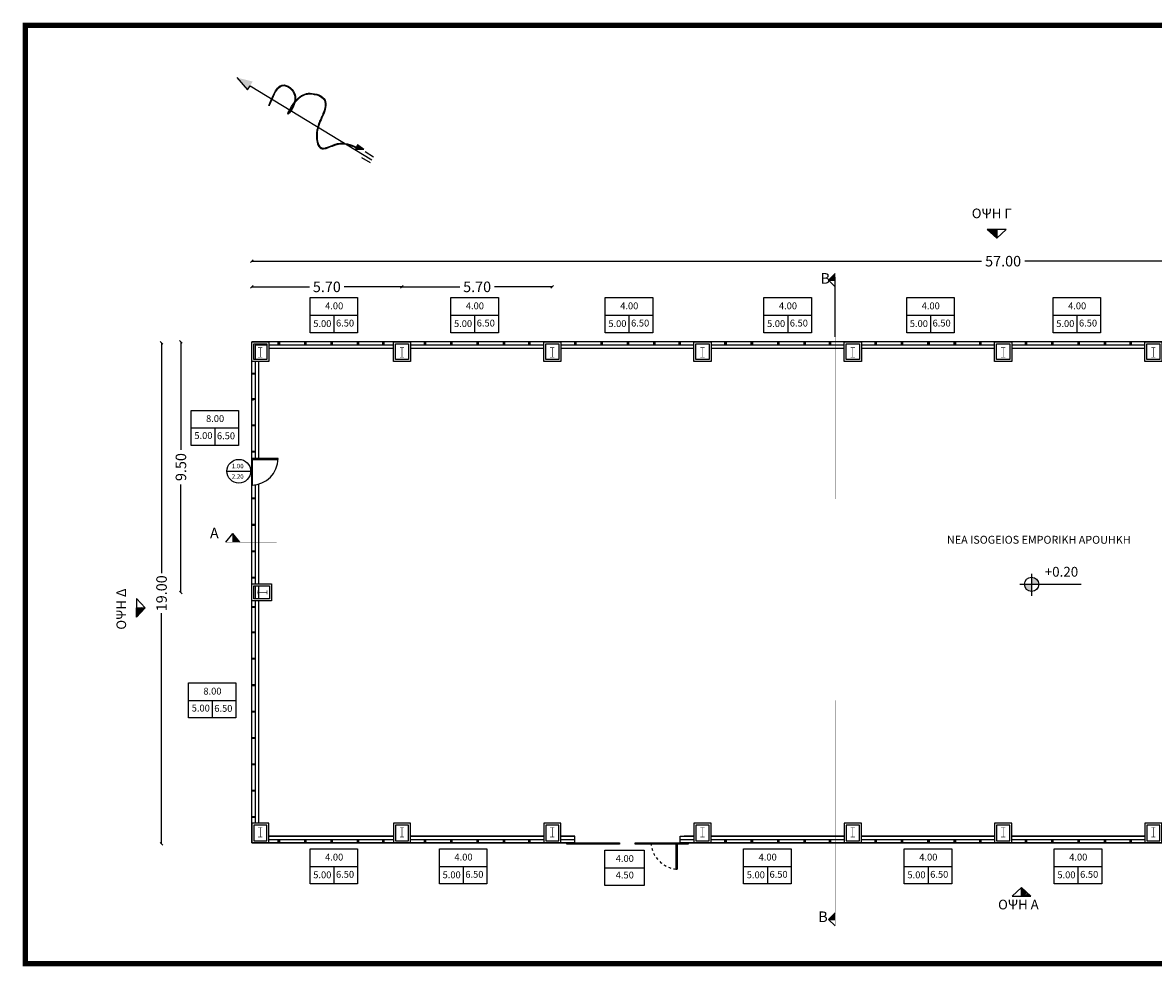
# Model space of a CAD drawing. Extents: x -1499 to -579, y -645 to 18.
# Drawn here: x -1242 to -1199, y -526 to -490 of the extents above; entities that cross this region are included whole.
import ezdxf

# ---------------------------------------------------------------- set-up
doc = ezdxf.new("R2010")
doc.units = 0
doc.header["$LTSCALE"] = 2
doc.header["$PDMODE"] = 34
doc.linetypes.add('ACAD_ISO03W100', pattern=[30, 12, -18])
doc.linetypes.add('ACAD_ISO07W100', pattern=[3.5, 0.5, -3])
doc.layers.get('0').update_dxf_attribs({"linetype": 'CONTINUOUS'})
doc.layers.get('DEFPOINTS').update_dxf_attribs({"linetype": 'CONTINUOUS'})
for name, color, linetype in [('DIMENSIONS', 4, 'CONTINUOUS'), ('IPE', 6, 'CONTINUOUS'), ('KEIMENO', 6, 'CONTINUOUS'), ('KOYFWMATA', 3, 'CONTINUOUS'), ('KTISMATA', 5, 'CONTINUOUS'), ('LAMARINA', 2, 'CONTINUOUS'), ('PANEL', 7, 'CONTINUOUS'), ('STYLOI', 1, 'CONTINUOUS'), ('TOIXEIO', 3, 'CONTINUOUS')]:
    doc.layers.add(name, color=color, linetype=linetype)
doc.styles.add('ASHADE', font='simplex.shx', dxfattribs={"height": 0.2})
doc.styles.add('GR-S', font='GR-S.shx', dxfattribs={"height": 0.2})
doc.dimstyles.get("Standard").update_dxf_attribs({"dimtxt": 0.18, "dimasz": 0.18, "dimexe": 0.18, "dimexo": 0.0625, "dimgap": 0.09, "dimtad": 0, "dimtih": 1, "dimtoh": 1, "dimdec": 4, "dimzin": 0, "dimdsep": 46, "dimtxsty": 'Standard', "dimcen": 0.09, "dimadec": 0, "dimazin": 0, "dimtfac": 1, "dimtdec": 4, "dimtofl": 0, "dimtmove": 0, "dimatfit": 3, "dimfxl": 1, "dimtolj": 1, "dimtzin": 0, "dimarcsym": 0})

# ---------------------------------------------------------------- blocks, each defined once
blk = doc.blocks.new('_OBLIQUE')
at = {"color": 0, "linetype": 'ByBlock', "ltscale": 0.08}
blk.add_line((-0.5, -0.5), (0.5, 0.5), dxfattribs=at)
blk = doc.blocks.new('*D9')
at = {"layer": 'DEFPOINTS', "color": 0, "linetype": 'Continuous'}
for p in [(-1175.889, -499.494), (-1232.889, -502.668), (-1175.889, -502.668)]:
    blk.add_point(p, dxfattribs=at)
at = {"layer": 'DIMENSIONS', "color": 0, "linetype": 'Continuous', "lineweight": -2}
for p, q in [((-1232.889, -499.494), (-1205.212, -499.494)), ((-1175.889, -499.494), (-1203.565, -499.494))]:
    blk.add_line(p, q, dxfattribs=at)
at = {"layer": 'DIMENSIONS', "color": 0, "linetype": 'Continuous', "lineweight": -2, "xscale": 0.1, "yscale": 0.1, "zscale": 0.1, "rotation": 180}
blk.add_blockref('_OBLIQUE', (-1232.889, -499.494), dxfattribs=at)
at = {"layer": 'DIMENSIONS', "color": 0, "linetype": 'Continuous', "lineweight": -2, "xscale": 0.1, "yscale": 0.1, "zscale": 0.1}
blk.add_blockref('_OBLIQUE', (-1175.889, -499.494), dxfattribs=at)
at = {"layer": 'DIMENSIONS', "color": 0, "linetype": 'Continuous', "insert": (-1204.389, -499.494), "char_height": 0.4, "attachment_point": 5}
blk.add_mtext('\\A1;57.00', dxfattribs=at)
blk = doc.blocks.new('IPE360')
at = {"layer": 'IPE', "const_width": 0.02}
for points in [[(0.1625, 0.405), (0.1625, 0.245)], [(0.5225, 0.325), (0.1625, 0.325)], [(0.5225, 0.405), (0.5225, 0.245)]]:
    blk.add_lwpolyline(points, dxfattribs=at)
at = {"layer": 'LAMARINA'}
blk.add_lwpolyline([(0.67, 0.575), (0.67, 0.075), (0.075, 0.075), (0.075, 0.575)], close=True, dxfattribs=at)
at = {"layer": 'STYLOI'}
blk.add_lwpolyline([(0.745, 0.65), (0.745, 0), (0, 0), (0, 0.65)], close=True, dxfattribs=at)
blk = doc.blocks.new('*D11')
at = {"layer": 'DEFPOINTS', "color": 0, "linetype": 'Continuous'}
for p in [(-1234.528, -502.586), (-1236.308, -521.586), (-1234.528, -521.586)]:
    blk.add_point(p, dxfattribs=at)
at = {"layer": 'DIMENSIONS', "color": 0, "linetype": 'Continuous', "lineweight": -2}
for p, q in [((-1236.308, -502.586), (-1236.308, -511.329)), ((-1236.308, -521.586), (-1236.308, -512.842))]:
    blk.add_line(p, q, dxfattribs=at)
at = {"layer": 'DIMENSIONS', "color": 0, "linetype": 'Continuous', "lineweight": -2, "xscale": 0.1, "yscale": 0.1, "zscale": 0.1}
for p, rotation in [((-1236.308, -502.586), 90), ((-1236.308, -521.586), 270)]:
    blk.add_blockref('_OBLIQUE', p, dxfattribs=dict(at, rotation=rotation))
at = {"layer": 'DIMENSIONS', "color": 0, "linetype": 'Continuous', "insert": (-1236.308, -512.086), "char_height": 0.4, "attachment_point": 5, "rotation": 90}
blk.add_mtext('\\A1;19.00', dxfattribs=at)
blk = doc.blocks.new('*D12')
at = {"layer": 'DEFPOINTS', "color": 0, "linetype": 'Continuous'}
for p in [(-1232.889, -502.551), (-1235.574, -512.051), (-1232.666, -512.051)]:
    blk.add_point(p, dxfattribs=at)
at = {"layer": 'DIMENSIONS', "color": 0, "linetype": 'Continuous', "lineweight": -2}
for p, q in [((-1235.574, -502.551), (-1235.574, -506.644)), ((-1235.574, -512.051), (-1235.574, -507.957))]:
    blk.add_line(p, q, dxfattribs=at)
at = {"layer": 'DIMENSIONS', "color": 0, "linetype": 'Continuous', "lineweight": -2, "xscale": 0.1, "yscale": 0.1, "zscale": 0.1}
for p, rotation in [((-1235.574, -502.551), 90), ((-1235.574, -512.051), 270)]:
    blk.add_blockref('_OBLIQUE', p, dxfattribs=dict(at, rotation=rotation))
at = {"layer": 'DIMENSIONS', "color": 0, "linetype": 'Continuous', "insert": (-1235.574, -507.301), "char_height": 0.4, "attachment_point": 5, "rotation": 90}
blk.add_mtext('\\A1;9.50', dxfattribs=at)
blk = doc.blocks.new('*D30')
at = {"layer": 'DEFPOINTS', "color": 0, "linetype": 'Continuous'}
for p in [(-1227.189, -500.467), (-1232.889, -502.551), (-1227.189, -502.551)]:
    blk.add_point(p, dxfattribs=at)
at = {"layer": 'DIMENSIONS', "color": 0, "linetype": 'Continuous', "lineweight": -2}
for p, q in [((-1232.889, -500.467), (-1230.695, -500.467)), ((-1227.189, -500.467), (-1229.382, -500.467))]:
    blk.add_line(p, q, dxfattribs=at)
at = {"layer": 'DIMENSIONS', "color": 0, "linetype": 'Continuous', "lineweight": -2, "xscale": 0.1, "yscale": 0.1, "zscale": 0.1, "rotation": 180}
blk.add_blockref('_OBLIQUE', (-1232.889, -500.467), dxfattribs=at)
at = {"layer": 'DIMENSIONS', "color": 0, "linetype": 'Continuous', "lineweight": -2, "xscale": 0.1, "yscale": 0.1, "zscale": 0.1}
blk.add_blockref('_OBLIQUE', (-1227.189, -500.467), dxfattribs=at)
at = {"layer": 'DIMENSIONS', "color": 0, "linetype": 'Continuous', "insert": (-1230.039, -500.467), "char_height": 0.4, "attachment_point": 5}
blk.add_mtext('\\A1;5.70', dxfattribs=at)
blk = doc.blocks.new('*D31')
at = {"layer": 'DEFPOINTS', "color": 0, "linetype": 'Continuous'}
for p in [(-1221.489, -499.494), (-1221.489, -500.467), (-1227.189, -502.551)]:
    blk.add_point(p, dxfattribs=at)
at = {"layer": 'DIMENSIONS', "color": 0, "linetype": 'Continuous', "lineweight": -2}
for p, q in [((-1227.189, -500.467), (-1224.995, -500.467)), ((-1221.489, -500.467), (-1223.682, -500.467))]:
    blk.add_line(p, q, dxfattribs=at)
at = {"layer": 'DIMENSIONS', "color": 0, "linetype": 'Continuous', "lineweight": -2, "xscale": 0.1, "yscale": 0.1, "zscale": 0.1, "rotation": 180}
blk.add_blockref('_OBLIQUE', (-1227.189, -500.467), dxfattribs=at)
at = {"layer": 'DIMENSIONS', "color": 0, "linetype": 'Continuous', "lineweight": -2, "xscale": 0.1, "yscale": 0.1, "zscale": 0.1}
blk.add_blockref('_OBLIQUE', (-1221.489, -500.467), dxfattribs=at)
at = {"layer": 'DIMENSIONS', "color": 0, "linetype": 'Continuous', "insert": (-1224.339, -500.467), "char_height": 0.4, "attachment_point": 5}
blk.add_mtext('\\A1;5.70', dxfattribs=at)

msp = doc.modelspace()

# ---------------------------------------------------------------- hatches: boundary and pattern name
at = {"ltscale": 0.3}
for points in [[(-1233.45185, -492.53452), (-1233.04603, -493.00063), (-1232.94863, -492.84036), (-1232.85122, -492.68009)], [(-1228.63012, -495.26059), (-1228.88214, -495.08177), (-1228.91063, -495.17111), (-1228.93913, -495.26045)]]:
    msp.add_hatch(color=256, dxfattribs=at).paths.add_polyline_path(points)
h = msp.add_hatch()
h.set_pattern_fill('ANSI31', color=1, scale=0.3, style=0)
h.set_pattern_definition([(45, (-1404.41903, -3086.34789), (-0.0265165043, 0.0265165043), [])])
h.paths.add_polyline_path([(-1204.98798, -498.29245), (-1204.63253, -498.6185), (-1204.63253, -498.29245)])
for points in [[(-1210.75608, -499.96593), (-1211.00608, -500.21593), (-1210.75608, -500.21593)], [(-1233.62209, -510.15076), (-1233.62209, -509.81476), (-1233.35545, -510.15076)], [(-1210.75608, -524.19984), (-1211.00608, -524.44984), (-1210.75608, -524.44984)]]:
    msp.add_hatch(color=205).paths.add_polyline_path(points)
at = {"linetype": 'Continuous'}
h = msp.add_hatch(color=256, dxfattribs=at)
h.paths.add_polyline_path([(-1203.30848, -511.74588), (-1203.57932, -511.74588, 0.41421356), (-1203.30848, -512.01672)])
h.paths.add_polyline_path([(-1203.30848, -511.74588), (-1203.03764, -511.74588, 0.41421356), (-1203.30848, -511.47504)])
h = msp.add_hatch()
h.set_pattern_fill('ANSI31', color=1, scale=0.3, angle=90, style=0)
h.set_pattern_definition([(135, (1350.798456, -712.423634), (-0.0265165043, -0.0265165043), [])])
h.paths.add_polyline_path([(-1237.25699, -512.99258), (-1236.93093, -512.63713), (-1237.25699, -512.63713)])
h = msp.add_hatch()
h.set_pattern_fill('ANSI31', color=1, scale=0.3, angle=180, style=0)
h.set_pattern_definition([(225, (-1003.905627, 2064.481982), (0.0265165043, -0.0265165043), [])])
h.paths.add_polyline_path([(-1203.33668, -523.57346), (-1203.69213, -523.24741), (-1203.69213, -523.57346)])
at = {"layer": 'KOYFWMATA', "linetype": 'Continuous', "ltscale": 0.08}
for points in [[(-1231.83873, -502.67576), (-1231.83873, -502.55076), (-1231.87873, -502.55076), (-1231.87873, -502.67576)], [(-1230.83873, -502.67576), (-1230.83873, -502.55076), (-1230.87873, -502.55076), (-1230.87873, -502.67576)], [(-1229.83873, -502.67576), (-1229.83873, -502.55076), (-1229.87873, -502.55076), (-1229.87873, -502.67576)], [(-1228.83873, -502.67576), (-1228.83873, -502.55076), (-1228.87873, -502.55076), (-1228.87873, -502.67576)], [(-1227.87373, -502.67576), (-1227.87373, -502.55076), (-1227.91373, -502.55076), (-1227.91373, -502.67576)], [(-1226.29873, -502.67576), (-1226.29873, -502.55076), (-1226.33873, -502.55076), (-1226.33873, -502.67576)], [(-1225.29873, -502.67576), (-1225.29873, -502.55076), (-1225.33873, -502.55076), (-1225.33873, -502.67576)], [(-1224.29873, -502.67576), (-1224.29873, -502.55076), (-1224.33873, -502.55076), (-1224.33873, -502.67576)], [(-1223.29873, -502.67576), (-1223.29873, -502.55076), (-1223.33873, -502.55076), (-1223.33873, -502.67576)], [(-1222.33373, -502.67576), (-1222.33373, -502.55076), (-1222.37373, -502.55076), (-1222.37373, -502.67576)], [(-1220.59873, -502.67576), (-1220.59873, -502.55076), (-1220.63873, -502.55076), (-1220.63873, -502.67576)], [(-1219.59873, -502.67576), (-1219.59873, -502.55076), (-1219.63873, -502.55076), (-1219.63873, -502.67576)], [(-1218.59873, -502.67576), (-1218.59873, -502.55076), (-1218.63873, -502.55076), (-1218.63873, -502.67576)], [(-1217.59873, -502.67576), (-1217.59873, -502.55076), (-1217.63873, -502.55076), (-1217.63873, -502.67576)], [(-1216.63373, -502.67576), (-1216.63373, -502.55076), (-1216.67373, -502.55076), (-1216.67373, -502.67576)], [(-1214.89873, -502.67576), (-1214.89873, -502.55076), (-1214.93873, -502.55076), (-1214.93873, -502.67576)], [(-1213.89873, -502.67576), (-1213.89873, -502.55076), (-1213.93873, -502.55076), (-1213.93873, -502.67576)], [(-1212.89873, -502.67576), (-1212.89873, -502.55076), (-1212.93873, -502.55076), (-1212.93873, -502.67576)], [(-1211.89873, -502.67576), (-1211.89873, -502.55076), (-1211.93873, -502.55076), (-1211.93873, -502.67576)], [(-1210.93373, -502.67576), (-1210.93373, -502.55076), (-1210.97373, -502.55076), (-1210.97373, -502.67576)], [(-1209.19873, -502.67576), (-1209.19873, -502.55076), (-1209.23873, -502.55076), (-1209.23873, -502.67576)], [(-1208.19873, -502.67576), (-1208.19873, -502.55076), (-1208.23873, -502.55076), (-1208.23873, -502.67576)], [(-1207.19873, -502.67576), (-1207.19873, -502.55076), (-1207.23873, -502.55076), (-1207.23873, -502.67576)], [(-1206.19873, -502.67576), (-1206.19873, -502.55076), (-1206.23873, -502.55076), (-1206.23873, -502.67576)], [(-1205.23373, -502.67576), (-1205.23373, -502.55076), (-1205.27373, -502.55076), (-1205.27373, -502.67576)], [(-1203.49873, -502.67576), (-1203.49873, -502.55076), (-1203.53873, -502.55076), (-1203.53873, -502.67576)], [(-1202.49873, -502.67576), (-1202.49873, -502.55076), (-1202.53873, -502.55076), (-1202.53873, -502.67576)], [(-1201.49873, -502.67576), (-1201.49873, -502.55076), (-1201.53873, -502.55076), (-1201.53873, -502.67576)], [(-1200.49873, -502.67576), (-1200.49873, -502.55076), (-1200.53873, -502.55076), (-1200.53873, -502.67576)], [(-1199.53373, -502.67576), (-1199.53373, -502.55076), (-1199.57373, -502.55076), (-1199.57373, -502.67576)], [(-1232.76373, -503.73576), (-1232.88873, -503.73576), (-1232.88873, -503.77576), (-1232.76373, -503.77576)], [(-1232.76373, -504.69576), (-1232.88873, -504.69576), (-1232.88873, -504.73576), (-1232.76373, -504.73576)], [(-1232.76373, -505.69576), (-1232.88873, -505.69576), (-1232.88873, -505.73576), (-1232.76373, -505.73576)], [(-1232.76373, -506.69576), (-1232.88873, -506.69576), (-1232.88873, -506.73576), (-1232.76373, -506.73576)], [(-1232.76373, -508.47076), (-1232.88873, -508.47076), (-1232.88873, -508.51076), (-1232.76373, -508.51076)], [(-1232.76373, -509.47076), (-1232.88873, -509.47076), (-1232.88873, -509.51076), (-1232.76373, -509.51076)], [(-1232.76373, -510.47076), (-1232.88873, -510.47076), (-1232.88873, -510.51076), (-1232.76373, -510.51076)], [(-1232.76373, -511.47076), (-1232.88873, -511.47076), (-1232.88873, -511.51076), (-1232.76373, -511.51076)], [(-1232.76373, -512.59076), (-1232.88873, -512.59076), (-1232.88873, -512.63076), (-1232.76373, -512.63076)], [(-1232.76373, -513.55076), (-1232.88873, -513.55076), (-1232.88873, -513.59076), (-1232.76373, -513.59076)], [(-1232.76373, -514.55076), (-1232.88873, -514.55076), (-1232.88873, -514.59076), (-1232.76373, -514.59076)], [(-1232.76373, -515.55076), (-1232.88873, -515.55076), (-1232.88873, -515.59076), (-1232.76373, -515.59076)], [(-1232.76373, -516.55076), (-1232.88873, -516.55076), (-1232.88873, -516.59076), (-1232.76373, -516.59076)], [(-1232.76373, -517.55076), (-1232.88873, -517.55076), (-1232.88873, -517.59076), (-1232.76373, -517.59076)], [(-1232.76373, -518.55076), (-1232.88873, -518.55076), (-1232.88873, -518.59076), (-1232.76373, -518.59076)], [(-1232.76373, -519.55076), (-1232.88873, -519.55076), (-1232.88873, -519.59076), (-1232.76373, -519.59076)], [(-1232.76373, -520.55076), (-1232.88873, -520.55076), (-1232.88873, -520.59076), (-1232.76373, -520.59076)], [(-1231.83873, -521.55076), (-1231.83873, -521.42576), (-1231.87873, -521.42576), (-1231.87873, -521.55076)], [(-1230.83873, -521.55076), (-1230.83873, -521.42576), (-1230.87873, -521.42576), (-1230.87873, -521.55076)], [(-1229.83873, -521.55076), (-1229.83873, -521.42576), (-1229.87873, -521.42576), (-1229.87873, -521.55076)], [(-1228.83873, -521.55076), (-1228.83873, -521.42576), (-1228.87873, -521.42576), (-1228.87873, -521.55076)], [(-1227.87373, -521.55076), (-1227.87373, -521.42576), (-1227.91373, -521.42576), (-1227.91373, -521.55076)], [(-1226.29873, -521.55076), (-1226.29873, -521.42576), (-1226.33873, -521.42576), (-1226.33873, -521.55076)], [(-1225.29873, -521.55076), (-1225.29873, -521.42576), (-1225.33873, -521.42576), (-1225.33873, -521.55076)], [(-1224.29873, -521.55076), (-1224.29873, -521.42576), (-1224.33873, -521.42576), (-1224.33873, -521.55076)], [(-1223.29873, -521.55076), (-1223.29873, -521.42576), (-1223.33873, -521.42576), (-1223.33873, -521.55076)], [(-1222.33373, -521.55076), (-1222.33373, -521.42576), (-1222.37373, -521.42576), (-1222.37373, -521.55076)], [(-1214.89873, -521.55076), (-1214.89873, -521.42576), (-1214.93873, -521.42576), (-1214.93873, -521.55076)], [(-1213.89873, -521.55076), (-1213.89873, -521.42576), (-1213.93873, -521.42576), (-1213.93873, -521.55076)], [(-1212.89873, -521.55076), (-1212.89873, -521.42576), (-1212.93873, -521.42576), (-1212.93873, -521.55076)], [(-1211.89873, -521.55076), (-1211.89873, -521.42576), (-1211.93873, -521.42576), (-1211.93873, -521.55076)], [(-1210.93373, -521.55076), (-1210.93373, -521.42576), (-1210.97373, -521.42576), (-1210.97373, -521.55076)], [(-1209.19873, -521.55076), (-1209.19873, -521.42576), (-1209.23873, -521.42576), (-1209.23873, -521.55076)], [(-1208.19873, -521.55076), (-1208.19873, -521.42576), (-1208.23873, -521.42576), (-1208.23873, -521.55076)], [(-1207.19873, -521.55076), (-1207.19873, -521.42576), (-1207.23873, -521.42576), (-1207.23873, -521.55076)], [(-1206.19873, -521.55076), (-1206.19873, -521.42576), (-1206.23873, -521.42576), (-1206.23873, -521.55076)], [(-1205.23373, -521.55076), (-1205.23373, -521.42576), (-1205.27373, -521.42576), (-1205.27373, -521.55076)], [(-1203.49873, -521.55076), (-1203.49873, -521.42576), (-1203.53873, -521.42576), (-1203.53873, -521.55076)], [(-1202.49873, -521.55076), (-1202.49873, -521.42576), (-1202.53873, -521.42576), (-1202.53873, -521.55076)], [(-1201.49873, -521.55076), (-1201.49873, -521.42576), (-1201.53873, -521.42576), (-1201.53873, -521.55076)], [(-1200.49873, -521.55076), (-1200.49873, -521.42576), (-1200.53873, -521.42576), (-1200.53873, -521.55076)], [(-1199.53373, -521.55076), (-1199.53373, -521.42576), (-1199.57373, -521.42576), (-1199.57373, -521.55076)]]:
    msp.add_hatch(color=256, dxfattribs=at).paths.add_polyline_path(points)
at = {"layer": 'KOYFWMATA'}
h = msp.add_hatch(color=256, dxfattribs=at)
h.paths.add_polyline_path([(-1232.88873, -503.77576), (-1232.83873, -503.77576), (-1232.83873, -503.75576), (-1232.88873, -503.75576)])
h.paths.add_polyline_path([(-1232.88873, -503.75576), (-1232.83873, -503.75576), (-1232.83873, -503.73576), (-1232.88873, -503.73576)])
h = msp.add_hatch(color=256, dxfattribs=at)
h.paths.add_polyline_path([(-1232.88873, -504.76076), (-1232.83873, -504.76076), (-1232.83873, -504.74076), (-1232.88873, -504.74076)])
h.paths.add_polyline_path([(-1232.88873, -504.74076), (-1232.83873, -504.74076), (-1232.83873, -504.72076), (-1232.88873, -504.72076)])
h = msp.add_hatch(color=256, dxfattribs=at)
h.paths.add_polyline_path([(-1232.88873, -506.73576), (-1232.83873, -506.73576), (-1232.83873, -506.71576), (-1232.88873, -506.71576)])
h.paths.add_polyline_path([(-1232.88873, -506.71576), (-1232.83873, -506.71576), (-1232.83873, -506.69576), (-1232.88873, -506.69576)])
h = msp.add_hatch(color=256, dxfattribs=at)
h.paths.add_polyline_path([(-1232.88873, -508.51076), (-1232.83873, -508.51076), (-1232.83873, -508.49076), (-1232.88873, -508.49076)])
h.paths.add_polyline_path([(-1232.88873, -508.49076), (-1232.83873, -508.49076), (-1232.83873, -508.47076), (-1232.88873, -508.47076)])
h = msp.add_hatch(color=256, dxfattribs=at)
h.paths.add_polyline_path([(-1232.88873, -509.51076), (-1232.83873, -509.51076), (-1232.83873, -509.49076), (-1232.88873, -509.49076)])
h.paths.add_polyline_path([(-1232.88873, -509.49076), (-1232.83873, -509.49076), (-1232.83873, -509.47076), (-1232.88873, -509.47076)])
h = msp.add_hatch(color=256, dxfattribs=at)
h.paths.add_polyline_path([(-1232.88873, -511.51076), (-1232.83873, -511.51076), (-1232.83873, -511.49076), (-1232.88873, -511.49076)])
h.paths.add_polyline_path([(-1232.88873, -511.49076), (-1232.83873, -511.49076), (-1232.83873, -511.47076), (-1232.88873, -511.47076)])
h = msp.add_hatch(color=256, dxfattribs=at)
h.paths.add_polyline_path([(-1232.88873, -514.59076), (-1232.83873, -514.59076), (-1232.83873, -514.57076), (-1232.88873, -514.57076)])
h.paths.add_polyline_path([(-1232.88873, -514.57076), (-1232.83873, -514.57076), (-1232.83873, -514.55076), (-1232.88873, -514.55076)])
h = msp.add_hatch(color=256, dxfattribs=at)
h.paths.add_polyline_path([(-1232.88873, -519.59076), (-1232.83873, -519.59076), (-1232.83873, -519.57076), (-1232.88873, -519.57076)])
h.paths.add_polyline_path([(-1232.88873, -519.57076), (-1232.83873, -519.57076), (-1232.83873, -519.55076), (-1232.88873, -519.55076)])

# ---------------------------------------------------------------- linework, layer by layer
at = {"ltscale": 0.3}
for p, q in [((-1233.45185, -492.53452), (-1233.04603, -493.00063)), ((-1233.45185, -492.53452), (-1233.04603, -493.00063)), ((-1233.04603, -493.00063), (-1232.94863, -492.84036)), ((-1233.04603, -493.00063), (-1232.94863, -492.84036)), ((-1232.94863, -492.84036), (-1228.33037, -495.64711)), ((-1228.93913, -495.26045), (-1228.91063, -495.17111)), ((-1228.63012, -495.26059), (-1228.93913, -495.26045)), ((-1228.88214, -495.08177), (-1228.91063, -495.17111)), ((-1228.88214, -495.08177), (-1228.91063, -495.17111)), ((-1228.63012, -495.26059), (-1228.88214, -495.08177)), ((-1228.63012, -495.26059), (-1228.88214, -495.08177)), ((-1228.59081, -495.33671), (-1228.26285, -495.53602)), ((-1228.72584, -495.55889), (-1228.39789, -495.75821))]:
    msp.add_line(p, q, dxfattribs=at)
at = {"color": 205}
for p, q in [((-1211.00608, -500.21593), (-1210.75608, -499.96593)), ((-1210.75608, -500.46593), (-1211.00608, -500.21593)), ((-1233.62209, -509.81476), (-1233.88873, -510.15076)), ((-1233.62209, -509.81476), (-1233.35545, -510.15076)), ((-1211.00608, -524.44984), (-1210.75608, -524.19984)), ((-1210.75608, -524.69984), (-1211.00608, -524.44984))]:
    msp.add_line(p, q, dxfattribs=at)
at = {"linetype": 'Continuous'}
for p, q in [((-1203.30848, -511.3477), (-1203.30848, -512.18096)), ((-1203.75182, -511.74588), (-1201.42352, -511.74588))]:
    msp.add_line(p, q, dxfattribs=at)
at = {"color": 1, "const_width": 0.2}
msp.add_lwpolyline([(-1150.08611, -526.13304), (-1150.08611, -490.54864), (-1241.47768, -490.54864), (-1241.47768, -526.13304)], close=True, dxfattribs=at)
at = {"color": 1}
for points in [[(-1204.98798, -498.29245), (-1204.63253, -498.6185), (-1204.27708, -498.29245), (-1204.98798, -498.29245), (-1204.63253, -498.29245), (-1204.63253, -498.6185)], [(-1237.25699, -512.99258), (-1236.93093, -512.63713), (-1237.25699, -512.28168), (-1237.25699, -512.99258), (-1237.25699, -512.63713), (-1236.93093, -512.63713)], [(-1203.33668, -523.57346), (-1203.69213, -523.24741), (-1204.04758, -523.57346), (-1203.33668, -523.57346), (-1203.69213, -523.57346), (-1203.69213, -523.24741)]]:
    msp.add_lwpolyline(points, dxfattribs=at)
at = {"color": 205}
for points in [[(-1211.00608, -500.21593), (-1210.75608, -500.21593)], [(-1211.00608, -524.44984), (-1210.75608, -524.44984)]]:
    msp.add_lwpolyline(points, dxfattribs=at)
at = {"linetype": 'Continuous'}
msp.add_circle((-1203.30848, -511.74588), 0.27084, dxfattribs=at)
at = {"ltscale": 0.3}
msp.add_spline([(-1232.23823, -493.59443), (-1231.65007, -492.80984), (-1231.22497, -493.34674), (-1231.51811, -493.92067), (-1231.18432, -493.37145), (-1230.67287, -493.12519), (-1230.10737, -493.3853), (-1230.18848, -493.97667), (-1230.40033, -494.6), (-1230.25703, -495.18848), (-1229.636, -495.03667), (-1228.91063, -495.17111)], degree=3, dxfattribs=at)
for points, knots in [([(-1232.21398, -493.6038), (-1232.18929, -493.53988), (-1232.16465, -493.47609), (-1232.08952, -493.29017), (-1232.03776, -493.17348), (-1231.92536, -492.98338), (-1231.86468, -492.91016), (-1231.75569, -492.84388), (-1231.7106, -492.83141), (-1231.60953, -492.8387), (-1231.55183, -492.85962), (-1231.44062, -492.93044), (-1231.38726, -492.98013), (-1231.29956, -493.10302), (-1231.2666, -493.17735), (-1231.24737, -493.31014), (-1231.24943, -493.36514), (-1231.26103, -493.42208)], [0, 0, 0, 0, 0.5931619, 0.5931619, 1.77948571, 1.77948571, 2.95675719, 2.95675719, 3.73403423, 3.73403423, 4.51131126, 4.51131126, 5.28858829, 5.28858829, 6.11388525, 6.11388525, 6.6497737, 6.6497737, 6.6497737, 6.6497737]), ([(-1231.21276, -493.44502), (-1231.17989, -493.4044), (-1231.14691, -493.36766), (-1231.08163, -493.30423), (-1231.04912, -493.27715), (-1230.9508, -493.20859), (-1230.8843, -493.17969), (-1230.7611, -493.15343), (-1230.7068, -493.14946), (-1230.59024, -493.15413), (-1230.52876, -493.16287), (-1230.34969, -493.20774), (-1230.23791, -493.26303), (-1230.13299, -493.38125), (-1230.11084, -493.43076), (-1230.09443, -493.54537), (-1230.09975, -493.6097), (-1230.12959, -493.75073), (-1230.15611, -493.82788), (-1230.21316, -493.97084), (-1230.24265, -494.03576), (-1230.29891, -494.16086), (-1230.32602, -494.22168), (-1230.37402, -494.34908), (-1230.39478, -494.41574), (-1230.42045, -494.54286), (-1230.42805, -494.60099), (-1230.43482, -494.72443), (-1230.43405, -494.78883), (-1230.41978, -494.94532), (-1230.40035, -495.03477), (-1230.34656, -495.14152), (-1230.32316, -495.17327), (-1230.26932, -495.21428), (-1230.24083, -495.22568), (-1230.18122, -495.23475), (-1230.1499, -495.23312), (-1230.04511, -495.2155), (-1229.96644, -495.18436), (-1229.80409, -495.11896), (-1229.72058, -495.08457), (-1229.49084, -495.02699), (-1229.35205, -495.04339), (-1229.11629, -495.11224), (-1229.01898, -495.15342), (-1228.92078, -495.19505)], [11.13330445, 11.13330445, 11.13330445, 11.13330445, 11.59359135, 11.59359135, 12.05387825, 12.05387825, 12.97445205, 12.97445205, 13.63254344, 13.63254344, 14.29063483, 14.29063483, 15.60681761, 15.60681761, 16.36789567, 16.36789567, 17.12897373, 17.12897373, 17.97660713, 17.97660713, 18.77227612, 18.77227612, 19.56794512, 19.56794512, 20.3776403, 20.3776403, 20.97722845, 20.97722845, 21.5768166, 21.5768166, 22.48102653, 22.48102653, 22.96556419, 22.96556419, 23.35891399, 23.35891399, 23.75226379, 23.75226379, 24.62953145, 24.62953145, 25.50679911, 25.50679911, 27.18139733, 27.18139733, 28.38695793, 28.38695793, 28.38695793, 28.38695793]), ([(-1231.46766, -493.84071), (-1231.45484, -493.81419), (-1231.43813, -493.78271), (-1231.3884, -493.69574), (-1231.35142, -493.63638), (-1231.31102, -493.5775)], [9.65324313, 9.65324313, 9.65324313, 9.65324313, 10.05068818, 10.05068818, 10.66112799, 10.66112799, 10.66112799, 10.66112799]), ([(-1231.31102, -493.5775), (-1231.3289, -493.61932), (-1231.34944, -493.65967), (-1231.40377, -493.75466), (-1231.43866, -493.80483), (-1231.46766, -493.84071)], [7.13759156, 7.13759156, 7.13759156, 7.13759156, 7.53986897, 7.53986897, 8.16578045, 8.16578045, 8.16578045, 8.16578045])]:
    msp.add_open_spline(points, degree=3, knots=knots, dxfattribs=at)
at = {"layer": 'KOYFWMATA', "linetype": 'Continuous'}
for p, q in [((-1230.67222, -501.54074), (-1228.87222, -501.54074)), ((-1225.33397, -501.54074), (-1223.53397, -501.54074)), ((-1219.47978, -501.54074), (-1217.67978, -501.54074)), ((-1213.45994, -501.54074), (-1211.65994, -501.54074)), ((-1208.04472, -501.54074), (-1206.24472, -501.54074)), ((-1202.49172, -501.54074), (-1200.69172, -501.54074)), ((-1235.18822, -505.81454), (-1233.38822, -505.81454)), ((-1235.28897, -516.1494), (-1233.48897, -516.1494)), ((-1230.67222, -522.4423), (-1228.87222, -522.4423)), ((-1225.76642, -522.4423), (-1223.96642, -522.4423)), ((-1219.4995, -522.49641), (-1217.9995, -522.49641)), ((-1214.22907, -522.4423), (-1212.42907, -522.4423)), ((-1208.13549, -522.4423), (-1206.33549, -522.4423)), ((-1202.44848, -522.4423), (-1200.64848, -522.4423))]:
    msp.add_line(p, q, dxfattribs=at)
at = {"layer": 'KOYFWMATA'}
for p, q in [((-1229.77222, -501.54074), (-1229.77222, -502.20498)), ((-1224.43397, -501.54074), (-1224.43397, -502.20498)), ((-1218.57978, -501.54074), (-1218.57978, -502.20498)), ((-1212.55994, -501.54074), (-1212.55994, -502.20498)), ((-1207.14472, -501.54074), (-1207.14472, -502.20498)), ((-1201.59172, -501.54074), (-1201.59172, -502.20498)), ((-1232.83873, -503.75576), (-1232.88873, -503.75576)), ((-1232.83873, -504.74076), (-1232.88873, -504.74076)), ((-1234.28822, -505.81454), (-1234.28822, -506.47877)), ((-1232.83873, -506.71576), (-1232.88873, -506.71576)), ((-1233.82927, -507.45882), (-1232.92927, -507.45882)), ((-1232.83873, -508.49076), (-1232.88873, -508.49076)), ((-1232.83873, -509.49076), (-1232.88873, -509.49076)), ((-1232.83873, -511.49076), (-1232.88873, -511.49076)), ((-1232.83873, -514.57076), (-1232.88873, -514.57076)), ((-1234.38897, -516.1494), (-1234.38897, -516.81363)), ((-1232.83873, -519.57076), (-1232.88873, -519.57076)), ((-1216.79888, -521.55076), (-1216.79888, -522.55076)), ((-1216.74888, -521.55076), (-1216.74888, -522.55076)), ((-1229.77222, -522.4423), (-1229.77222, -523.10653)), ((-1224.86642, -522.4423), (-1224.86642, -523.10653)), ((-1216.79888, -522.55076), (-1216.74888, -522.55076)), ((-1213.32907, -522.4423), (-1213.32907, -523.10653)), ((-1207.23549, -522.4423), (-1207.23549, -523.10653)), ((-1201.54848, -522.4423), (-1201.54848, -523.10653))]:
    msp.add_line(p, q, dxfattribs=at)
at = {"layer": 'KOYFWMATA', "linetype": 'ACAD_ISO03W100', "ltscale": 0.5}
msp.add_line((-1232.88873, -507.01096), (-1232.88873, -507.98096), dxfattribs=at)
at = {"layer": 'KOYFWMATA', "linetype": 'Continuous'}
for points in [[(-1230.67222, -500.8765), (-1228.87222, -500.8765), (-1228.87222, -502.20498), (-1230.67222, -502.20498)], [(-1225.33397, -500.8765), (-1223.53397, -500.8765), (-1223.53397, -502.20498), (-1225.33397, -502.20498)], [(-1219.47978, -500.8765), (-1217.67978, -500.8765), (-1217.67978, -502.20498), (-1219.47978, -502.20498)], [(-1213.45994, -500.8765), (-1211.65994, -500.8765), (-1211.65994, -502.20498), (-1213.45994, -502.20498)], [(-1208.04472, -500.8765), (-1206.24472, -500.8765), (-1206.24472, -502.20498), (-1208.04472, -502.20498)], [(-1202.49172, -500.8765), (-1200.69172, -500.8765), (-1200.69172, -502.20498), (-1202.49172, -502.20498)], [(-1235.18822, -505.1503), (-1233.38822, -505.1503), (-1233.38822, -506.47877), (-1235.18822, -506.47877)], [(-1232.88873, -506.98096), (-1232.88873, -507.01096), (-1231.88873, -507.01096), (-1231.88873, -506.98096)], [(-1235.28897, -515.48516), (-1233.48897, -515.48516), (-1233.48897, -516.81363), (-1235.28897, -516.81363)], [(-1230.67222, -521.77806), (-1228.87222, -521.77806), (-1228.87222, -523.10653), (-1230.67222, -523.10653)], [(-1225.76642, -521.77806), (-1223.96642, -521.77806), (-1223.96642, -523.10653), (-1225.76642, -523.10653)], [(-1220.93873, -521.60076), (-1220.93873, -521.55076), (-1218.93873, -521.55076), (-1218.93873, -521.60076)], [(-1219.4995, -521.83218), (-1217.9995, -521.83218), (-1217.9995, -523.16065), (-1219.4995, -523.16065)], [(-1218.33873, -521.60076), (-1218.33873, -521.55076), (-1216.33873, -521.55076), (-1216.33873, -521.60076)], [(-1214.22907, -521.77806), (-1212.42907, -521.77806), (-1212.42907, -523.10653), (-1214.22907, -523.10653)], [(-1208.13549, -521.77806), (-1206.33549, -521.77806), (-1206.33549, -523.10653), (-1208.13549, -523.10653)], [(-1202.44848, -521.77806), (-1200.64848, -521.77806), (-1200.64848, -523.10653), (-1202.44848, -523.10653)]]:
    msp.add_lwpolyline(points, close=True, dxfattribs=at)
at = {"layer": 'KOYFWMATA'}
for points in [[(-1231.87873, -502.67576), (-1231.87873, -502.55076), (-1231.83873, -502.55076), (-1231.83873, -502.67576)], [(-1230.87873, -502.67576), (-1230.87873, -502.55076), (-1230.83873, -502.55076), (-1230.83873, -502.67576)], [(-1229.87873, -502.67576), (-1229.87873, -502.55076), (-1229.83873, -502.55076), (-1229.83873, -502.67576)], [(-1228.87873, -502.67576), (-1228.87873, -502.55076), (-1228.83873, -502.55076), (-1228.83873, -502.67576)], [(-1227.91373, -502.67576), (-1227.91373, -502.55076), (-1227.87373, -502.55076), (-1227.87373, -502.67576)], [(-1226.33873, -502.67576), (-1226.33873, -502.55076), (-1226.29873, -502.55076), (-1226.29873, -502.67576)], [(-1225.33873, -502.67576), (-1225.33873, -502.55076), (-1225.29873, -502.55076), (-1225.29873, -502.67576)], [(-1224.33873, -502.67576), (-1224.33873, -502.55076), (-1224.29873, -502.55076), (-1224.29873, -502.67576)], [(-1223.33873, -502.67576), (-1223.33873, -502.55076), (-1223.29873, -502.55076), (-1223.29873, -502.67576)], [(-1222.37373, -502.67576), (-1222.37373, -502.55076), (-1222.33373, -502.55076), (-1222.33373, -502.67576)], [(-1220.63873, -502.67576), (-1220.63873, -502.55076), (-1220.59873, -502.55076), (-1220.59873, -502.67576)], [(-1219.63873, -502.67576), (-1219.63873, -502.55076), (-1219.59873, -502.55076), (-1219.59873, -502.67576)], [(-1218.63873, -502.67576), (-1218.63873, -502.55076), (-1218.59873, -502.55076), (-1218.59873, -502.67576)], [(-1217.63873, -502.67576), (-1217.63873, -502.55076), (-1217.59873, -502.55076), (-1217.59873, -502.67576)], [(-1216.67373, -502.67576), (-1216.67373, -502.55076), (-1216.63373, -502.55076), (-1216.63373, -502.67576)], [(-1214.93873, -502.67576), (-1214.93873, -502.55076), (-1214.89873, -502.55076), (-1214.89873, -502.67576)], [(-1213.93873, -502.67576), (-1213.93873, -502.55076), (-1213.89873, -502.55076), (-1213.89873, -502.67576)], [(-1212.93873, -502.67576), (-1212.93873, -502.55076), (-1212.89873, -502.55076), (-1212.89873, -502.67576)], [(-1211.93873, -502.67576), (-1211.93873, -502.55076), (-1211.89873, -502.55076), (-1211.89873, -502.67576)], [(-1210.97373, -502.67576), (-1210.97373, -502.55076), (-1210.93373, -502.55076), (-1210.93373, -502.67576)], [(-1209.23873, -502.67576), (-1209.23873, -502.55076), (-1209.19873, -502.55076), (-1209.19873, -502.67576)], [(-1208.23873, -502.67576), (-1208.23873, -502.55076), (-1208.19873, -502.55076), (-1208.19873, -502.67576)], [(-1207.23873, -502.67576), (-1207.23873, -502.55076), (-1207.19873, -502.55076), (-1207.19873, -502.67576)], [(-1206.23873, -502.67576), (-1206.23873, -502.55076), (-1206.19873, -502.55076), (-1206.19873, -502.67576)], [(-1205.27373, -502.67576), (-1205.27373, -502.55076), (-1205.23373, -502.55076), (-1205.23373, -502.67576)], [(-1203.53873, -502.67576), (-1203.53873, -502.55076), (-1203.49873, -502.55076), (-1203.49873, -502.67576)], [(-1202.53873, -502.67576), (-1202.53873, -502.55076), (-1202.49873, -502.55076), (-1202.49873, -502.67576)], [(-1201.53873, -502.67576), (-1201.53873, -502.55076), (-1201.49873, -502.55076), (-1201.49873, -502.67576)], [(-1200.53873, -502.67576), (-1200.53873, -502.55076), (-1200.49873, -502.55076), (-1200.49873, -502.67576)], [(-1199.57373, -502.67576), (-1199.57373, -502.55076), (-1199.53373, -502.55076), (-1199.53373, -502.67576)], [(-1232.76373, -503.77576), (-1232.88873, -503.77576), (-1232.88873, -503.73576), (-1232.76373, -503.73576)], [(-1232.83873, -503.77576), (-1232.88873, -503.77576), (-1232.88873, -503.73576), (-1232.83873, -503.73576)], [(-1232.76373, -504.73576), (-1232.88873, -504.73576), (-1232.88873, -504.69576), (-1232.76373, -504.69576)], [(-1232.83873, -504.76076), (-1232.88873, -504.76076), (-1232.88873, -504.72076), (-1232.83873, -504.72076)], [(-1232.76373, -505.73576), (-1232.88873, -505.73576), (-1232.88873, -505.69576), (-1232.76373, -505.69576)], [(-1232.76373, -506.73576), (-1232.88873, -506.73576), (-1232.88873, -506.69576), (-1232.76373, -506.69576)], [(-1232.83873, -506.73576), (-1232.88873, -506.73576), (-1232.88873, -506.69576), (-1232.83873, -506.69576)], [(-1232.83873, -508.51076), (-1232.88873, -508.51076), (-1232.88873, -508.47076), (-1232.83873, -508.47076)], [(-1232.76373, -508.51076), (-1232.88873, -508.51076), (-1232.88873, -508.47076), (-1232.76373, -508.47076)], [(-1232.83873, -509.51076), (-1232.88873, -509.51076), (-1232.88873, -509.47076), (-1232.83873, -509.47076)], [(-1232.76373, -509.51076), (-1232.88873, -509.51076), (-1232.88873, -509.47076), (-1232.76373, -509.47076)], [(-1232.76373, -510.51076), (-1232.88873, -510.51076), (-1232.88873, -510.47076), (-1232.76373, -510.47076)], [(-1232.83873, -511.51076), (-1232.88873, -511.51076), (-1232.88873, -511.47076), (-1232.83873, -511.47076)], [(-1232.76373, -511.51076), (-1232.88873, -511.51076), (-1232.88873, -511.47076), (-1232.76373, -511.47076)], [(-1232.76373, -512.63076), (-1232.88873, -512.63076), (-1232.88873, -512.59076), (-1232.76373, -512.59076)], [(-1232.76373, -513.59076), (-1232.88873, -513.59076), (-1232.88873, -513.55076), (-1232.76373, -513.55076)], [(-1232.83873, -514.59076), (-1232.88873, -514.59076), (-1232.88873, -514.55076), (-1232.83873, -514.55076)], [(-1232.76373, -514.59076), (-1232.88873, -514.59076), (-1232.88873, -514.55076), (-1232.76373, -514.55076)], [(-1232.76373, -515.59076), (-1232.88873, -515.59076), (-1232.88873, -515.55076), (-1232.76373, -515.55076)], [(-1232.76373, -516.59076), (-1232.88873, -516.59076), (-1232.88873, -516.55076), (-1232.76373, -516.55076)], [(-1232.76373, -517.59076), (-1232.88873, -517.59076), (-1232.88873, -517.55076), (-1232.76373, -517.55076)], [(-1232.76373, -518.59076), (-1232.88873, -518.59076), (-1232.88873, -518.55076), (-1232.76373, -518.55076)], [(-1232.83873, -519.59076), (-1232.88873, -519.59076), (-1232.88873, -519.55076), (-1232.83873, -519.55076)], [(-1232.76373, -519.59076), (-1232.88873, -519.59076), (-1232.88873, -519.55076), (-1232.76373, -519.55076)], [(-1232.76373, -520.59076), (-1232.88873, -520.59076), (-1232.88873, -520.55076), (-1232.76373, -520.55076)], [(-1231.87873, -521.55076), (-1231.87873, -521.42576), (-1231.83873, -521.42576), (-1231.83873, -521.55076)], [(-1230.87873, -521.55076), (-1230.87873, -521.42576), (-1230.83873, -521.42576), (-1230.83873, -521.55076)], [(-1229.87873, -521.55076), (-1229.87873, -521.42576), (-1229.83873, -521.42576), (-1229.83873, -521.55076)], [(-1228.87873, -521.55076), (-1228.87873, -521.42576), (-1228.83873, -521.42576), (-1228.83873, -521.55076)], [(-1227.91373, -521.55076), (-1227.91373, -521.42576), (-1227.87373, -521.42576), (-1227.87373, -521.55076)], [(-1226.33873, -521.55076), (-1226.33873, -521.42576), (-1226.29873, -521.42576), (-1226.29873, -521.55076)], [(-1225.33873, -521.55076), (-1225.33873, -521.42576), (-1225.29873, -521.42576), (-1225.29873, -521.55076)], [(-1224.33873, -521.55076), (-1224.33873, -521.42576), (-1224.29873, -521.42576), (-1224.29873, -521.55076)], [(-1223.33873, -521.55076), (-1223.33873, -521.42576), (-1223.29873, -521.42576), (-1223.29873, -521.55076)], [(-1222.37373, -521.55076), (-1222.37373, -521.42576), (-1222.33373, -521.42576), (-1222.33373, -521.55076)], [(-1214.93873, -521.55076), (-1214.93873, -521.42576), (-1214.89873, -521.42576), (-1214.89873, -521.55076)], [(-1213.93873, -521.55076), (-1213.93873, -521.42576), (-1213.89873, -521.42576), (-1213.89873, -521.55076)], [(-1212.93873, -521.55076), (-1212.93873, -521.42576), (-1212.89873, -521.42576), (-1212.89873, -521.55076)], [(-1211.93873, -521.55076), (-1211.93873, -521.42576), (-1211.89873, -521.42576), (-1211.89873, -521.55076)], [(-1210.97373, -521.55076), (-1210.97373, -521.42576), (-1210.93373, -521.42576), (-1210.93373, -521.55076)], [(-1209.23873, -521.55076), (-1209.23873, -521.42576), (-1209.19873, -521.42576), (-1209.19873, -521.55076)], [(-1208.23873, -521.55076), (-1208.23873, -521.42576), (-1208.19873, -521.42576), (-1208.19873, -521.55076)], [(-1207.23873, -521.55076), (-1207.23873, -521.42576), (-1207.19873, -521.42576), (-1207.19873, -521.55076)], [(-1206.23873, -521.55076), (-1206.23873, -521.42576), (-1206.19873, -521.42576), (-1206.19873, -521.55076)], [(-1205.27373, -521.55076), (-1205.27373, -521.42576), (-1205.23373, -521.42576), (-1205.23373, -521.55076)], [(-1203.53873, -521.55076), (-1203.53873, -521.42576), (-1203.49873, -521.42576), (-1203.49873, -521.55076)], [(-1202.53873, -521.55076), (-1202.53873, -521.42576), (-1202.49873, -521.42576), (-1202.49873, -521.55076)], [(-1201.53873, -521.55076), (-1201.53873, -521.42576), (-1201.49873, -521.42576), (-1201.49873, -521.55076)], [(-1200.53873, -521.55076), (-1200.53873, -521.42576), (-1200.49873, -521.42576), (-1200.49873, -521.55076)], [(-1199.57373, -521.55076), (-1199.57373, -521.42576), (-1199.53373, -521.42576), (-1199.53373, -521.55076)]]:
    msp.add_lwpolyline(points, close=True, dxfattribs=at)
at = {"layer": 'KOYFWMATA', "linetype": 'ACAD_ISO03W100', "ltscale": 0.5}
msp.add_lwpolyline([(-1232.88873, -507.98096), (-1232.85873, -507.98096), (-1232.85873, -506.98096), (-1232.88873, -506.98096), (-1232.88873, -507.01096)], dxfattribs=at)
at = {"layer": 'KOYFWMATA'}
msp.add_circle((-1233.37927, -507.45882), 0.45, dxfattribs=at)
at = {"layer": 'KOYFWMATA', "linetype": 'Continuous'}
msp.add_arc((-1232.88873, -506.98096), 1, 270, 0, dxfattribs=at)
at = {"layer": 'KOYFWMATA', "linetype": 'ACAD_ISO07W100', "ltscale": 0.005}
msp.add_arc((-1216.67147, -521.47334), 1.08019, 184.109874, 265.890126, dxfattribs=at)
at = {"layer": 'KTISMATA', "color": 1, "linetype": 'Continuous', "ltscale": 0.08}
msp.add_line((-1220.63873, -521.55076), (-1220.63873, -521.29076), dxfattribs=at)
at = {"layer": 'PANEL', "linetype": 'Continuous', "ltscale": 0.08}
msp.add_line((-1210.75538, -502.35676), (-1210.75538, -500.10336), dxfattribs=at)
at = {"layer": 'PANEL'}
for p, q in [((-1175.88873, -502.55076), (-1232.88873, -502.55076)), ((-1175.88873, -502.55076), (-1232.88873, -502.55076)), ((-1232.88873, -521.55076), (-1232.88873, -502.55076)), ((-1232.75873, -502.68076), (-1232.75873, -503.22076)), ((-1232.31373, -502.68076), (-1232.75873, -502.68076)), ((-1227.51373, -502.68076), (-1232.23873, -502.68076)), ((-1221.81373, -502.68076), (-1226.86373, -502.68076)), ((-1216.11373, -502.68076), (-1221.16373, -502.68076)), ((-1210.41373, -502.68076), (-1215.46373, -502.68076)), ((-1204.71373, -502.68076), (-1209.76373, -502.68076)), ((-1199.01373, -502.68076), (-1204.06373, -502.68076)), ((-1232.75873, -503.29576), (-1232.75873, -506.98096)), ((-1232.75873, -507.97248), (-1232.75873, -511.72576)), ((-1232.75873, -511.80076), (-1232.75873, -512.30076)), ((-1232.75873, -512.37576), (-1232.75873, -520.80576)), ((-1232.23873, -521.42076), (-1227.51373, -521.42076)), ((-1226.86373, -521.42076), (-1221.81373, -521.42076)), ((-1221.16373, -521.42076), (-1220.63873, -521.42076)), ((-1220.63873, -521.55076), (-1220.63873, -521.29076)), ((-1216.63373, -521.55076), (-1216.63373, -521.29076)), ((-1216.63373, -521.42076), (-1216.11373, -521.42076)), ((-1215.46373, -521.42076), (-1210.41373, -521.42076)), ((-1209.76373, -521.42076), (-1204.71373, -521.42076)), ((-1204.06373, -521.42076), (-1199.01373, -521.42076)), ((-1232.88873, -521.55076), (-1220.49373, -521.55076)), ((-1220.63873, -521.55076), (-1232.88873, -521.55076)), ((-1192.13873, -521.55076), (-1216.63373, -521.55076)), ((-1216.48873, -521.55076), (-1191.99373, -521.55076))]:
    msp.add_line(p, q, dxfattribs=at)
at = {"layer": 'PANEL', "color": 1, "linetype": 'Continuous', "ltscale": 0.08, "const_width": 0.02}
for points in [[(-1210.75608, -508.5173), (-1210.75608, -499.96593)], [(-1231.94197, -510.15076), (-1233.88873, -510.15076)], [(-1210.75608, -524.69984), (-1210.75608, -516.14847)]]:
    msp.add_lwpolyline(points, dxfattribs=at)
at = {"layer": 'TOIXEIO'}
for p, q in [((-1227.51373, -502.81076), (-1232.23873, -502.81076)), ((-1227.51373, -502.81076), (-1232.23873, -502.81076)), ((-1221.81373, -502.81076), (-1226.86373, -502.81076)), ((-1216.11373, -502.81076), (-1221.16373, -502.81076)), ((-1210.41373, -502.81076), (-1215.46373, -502.81076)), ((-1210.41373, -502.81076), (-1215.46373, -502.81076)), ((-1204.71373, -502.81076), (-1209.76373, -502.81076)), ((-1204.71373, -502.81076), (-1209.76373, -502.81076)), ((-1199.01373, -502.81076), (-1204.06373, -502.81076)), ((-1199.01373, -502.81076), (-1204.06373, -502.81076)), ((-1232.62873, -503.29576), (-1232.62873, -506.98096)), ((-1232.62873, -507.94657), (-1232.62873, -511.72576)), ((-1232.62873, -511.80076), (-1232.62873, -512.30076)), ((-1232.62873, -512.37576), (-1232.62873, -520.80576)), ((-1227.51373, -521.29076), (-1232.23873, -521.29076)), ((-1232.23873, -521.29076), (-1227.51373, -521.29076)), ((-1221.81373, -521.29076), (-1226.86373, -521.29076)), ((-1226.86373, -521.29076), (-1221.81373, -521.29076)), ((-1220.63873, -521.29076), (-1221.16373, -521.29076)), ((-1221.16373, -521.29076), (-1220.63873, -521.29076)), ((-1216.63373, -521.29076), (-1216.11373, -521.29076)), ((-1216.11373, -521.29076), (-1216.48873, -521.29076)), ((-1210.41373, -521.29076), (-1215.46373, -521.29076)), ((-1215.46373, -521.29076), (-1210.41373, -521.29076)), ((-1204.71373, -521.29076), (-1209.76373, -521.29076)), ((-1209.76373, -521.29076), (-1204.71373, -521.29076)), ((-1199.01373, -521.29076), (-1204.06373, -521.29076)), ((-1204.06373, -521.29076), (-1199.01373, -521.29076))]:
    msp.add_line(p, q, dxfattribs=at)

# ---------------------------------------------------------------- block references
at = {"layer": 'DIMENSIONS'}
for p, rotation in [((-1232.23873, -503.29576), 90), ((-1232.23873, -503.29576), 90), ((-1226.86373, -503.29576), 90), ((-1221.16373, -503.29576), 90), ((-1215.46373, -503.29576), 90), ((-1209.76373, -503.29576), 90), ((-1204.06373, -503.29576), 90), ((-1198.36373, -503.29576), 90), ((-1232.14373, -511.72576), 180)]:
    msp.add_blockref('IPE360', p, dxfattribs=dict(at, rotation=rotation))
at = {"layer": 'DIMENSIONS', "xscale": -1, "rotation": 90}
for p in [(-1232.23873, -520.80576), (-1232.23873, -520.80576), (-1226.86373, -520.80576), (-1221.16373, -520.80576), (-1215.46373, -520.80576), (-1209.76373, -520.80576), (-1204.06373, -520.80576), (-1198.36373, -520.80576)]:
    msp.add_blockref('IPE360', p, dxfattribs=at)

# ---------------------------------------------------------------- texts
at = {"color": 1, "style": 'ASHADE'}
for s, rotation, p in [('ΟΨΗ Γ', 0.003285, (-1205.57793, -497.86508, 25.64813)), ('ΟΨΗ Δ', 90.003285, (-1237.65193, -513.46646, 25.64813)), ('ΟΨΗ Α ', 0.003285, (-1204.57815, -524.07263, 25.64813))]:
    msp.add_text(s, height=0.36608, rotation=rotation, dxfattribs=at).set_placement(p)
at = {"style": 'GR-S'}
msp.add_text('+0.20', height=0.3726, dxfattribs=at).set_placement((-1202.80984, -511.4572))
at = {"layer": 'KEIMENO', "style": 'GR-S'}
for s, p in [('B', (-1211.31079, -500.34529)), ('A', (-1234.47085, -510.00314)), ('B', (-1211.39918, -524.55072))]:
    msp.add_text(s, height=0.4, dxfattribs=at).set_placement(p)
msp.add_text('NEA ISOGEIOS EMPORIKH APOUHKH', height=0.3, rotation=359.972274, dxfattribs=at).set_placement((-1206.51713, -510.20584))
at = {"layer": 'KOYFWMATA'}
for s, height, style, p in [('4.00', 0.2592, 'GR-S', (-1230.10444, -501.31768)), ('4.00', 0.2592, 'GR-S', (-1224.76619, -501.31768)), ('4.00', 0.2592, 'GR-S', (-1218.912, -501.31768)), ('4.00', 0.2592, 'GR-S', (-1212.89216, -501.31768)), ('4.00', 0.2592, 'GR-S', (-1207.47694, -501.31768)), ('4.00', 0.2592, 'GR-S', (-1201.92394, -501.31768)), ('5.00', 0.2592, 'GR-S', (-1230.55444, -501.98994)), ('6.50', 0.2592, 'GR-S', (-1229.69153, -501.97139)), ('5.00', 0.2592, 'GR-S', (-1225.2162, -501.98994)), ('6.50', 0.2592, 'GR-S', (-1224.35328, -501.97139)), ('5.00', 0.2592, 'GR-S', (-1219.362, -501.98994)), ('6.50', 0.2592, 'GR-S', (-1218.49908, -501.97139)), ('5.00', 0.2592, 'GR-S', (-1213.34217, -501.98994)), ('6.50', 0.2592, 'GR-S', (-1212.47925, -501.97139)), ('5.00', 0.2592, 'GR-S', (-1207.92695, -501.98994)), ('6.50', 0.2592, 'GR-S', (-1207.06403, -501.97139)), ('5.00', 0.2592, 'GR-S', (-1202.37395, -501.98994)), ('6.50', 0.2592, 'GR-S', (-1201.51103, -501.97139)), ('8.00', 0.2592, 'GR-S', (-1234.62044, -505.59148)), ('5.00', 0.2592, 'GR-S', (-1235.06323, -506.23536)), ('6.50', 0.2592, 'GR-S', (-1234.20753, -506.24519)), ('1.00', 0.17, 'ASHADE', (-1233.64514, -507.34595, 12.24)), ('2.20', 0.17, 'ASHADE', (-1233.64514, -507.74048, 12.24)), ('8.00', 0.2592, 'GR-S', (-1234.72119, -515.92634)), ('5.00', 0.2592, 'GR-S', (-1235.16398, -516.57022)), ('6.50', 0.2592, 'GR-S', (-1234.30828, -516.58005)), ('4.00', 0.2592, 'GR-S', (-1230.10444, -522.21924)), ('4.00', 0.2592, 'GR-S', (-1225.19863, -522.21924)), ('4.00', 0.2592, 'GR-S', (-1213.66129, -522.21924)), ('4.00', 0.2592, 'GR-S', (-1207.56771, -522.21924)), ('4.00', 0.2592, 'GR-S', (-1201.8807, -522.21924)), ('4.00', 0.2592, 'GR-S', (-1219.08172, -522.27335)), ('5.00', 0.2592, 'GR-S', (-1230.55444, -522.8915)), ('6.50', 0.2592, 'GR-S', (-1229.69153, -522.87295)), ('5.00', 0.2592, 'GR-S', (-1225.64864, -522.8915)), ('6.50', 0.2592, 'GR-S', (-1224.78572, -522.87295)), ('4.50', 0.2592, 'GR-S', (-1219.08172, -522.89944)), ('5.00', 0.2592, 'GR-S', (-1214.1113, -522.8915)), ('6.50', 0.2592, 'GR-S', (-1213.24838, -522.87295)), ('5.00', 0.2592, 'GR-S', (-1208.01772, -522.8915)), ('6.50', 0.2592, 'GR-S', (-1207.1548, -522.87295)), ('5.00', 0.2592, 'GR-S', (-1202.33071, -522.8915)), ('6.50', 0.2592, 'GR-S', (-1201.46779, -522.87295))]:
    msp.add_text(s, height=height, dxfattribs=dict(at, style=style)).set_placement(p)

# ---------------------------------------------------------------- dimensions: what is measured, and where the dimension line sits
at = {"layer": 'DIMENSIONS', "linetype": 'Continuous'}
for base, p1, p2, picture, middle in [((-1175.88873, -499.49442), (-1232.88873, -502.6678), (-1175.88873, -502.6678), '*D9', (-1204.38873, -499.49442)), ((-1221.48873, -500.46716), (-1227.18873, -502.55076), (-1221.48873, -499.49442), '*D31', (-1224.33873, -500.46716)), ((-1227.18873, -500.46716), (-1232.88873, -502.55076), (-1227.18873, -502.55076), '*D30', (-1230.03873, -500.46716))]:
    dim = msp.add_linear_dim(base=base, p1=p1, p2=p2, dimstyle='Standard', override={"dimtxt": 0.4, "dimasz": 0.1, "dimtih": 0, "dimtoh": 0, "dimdec": 2, "dimblk1": 'OBLIQUE', "dimblk2": 'OBLIQUE', "dimsah": 1, "dimse1": 1, "dimse2": 1, "dimclre": 2, "dimtdec": 2, "dimtmove": 2}, dxfattribs=at)
    dim.commit()
    dim.dimension.update_dxf_attribs({"geometry": picture, "text_midpoint": middle})
for base, p1, p2, picture, middle in [((-1236.30809, -521.58556), (-1234.52781, -502.58556), (-1234.52781, -521.58556), '*D11', (-1236.30809, -512.08556)), ((-1235.57449, -512.05076), (-1232.88873, -502.55076), (-1232.66623, -512.05076), '*D12', (-1235.57449, -507.30076))]:
    dim = msp.add_linear_dim(base=base, p1=p1, p2=p2, angle=90, dimstyle='Standard', override={"dimtxt": 0.4, "dimasz": 0.1, "dimtih": 0, "dimtoh": 0, "dimdec": 2, "dimblk1": 'OBLIQUE', "dimblk2": 'OBLIQUE', "dimsah": 1, "dimse1": 1, "dimse2": 1, "dimclre": 2, "dimtdec": 2, "dimtmove": 2}, dxfattribs=at)
    dim.commit()
    dim.dimension.update_dxf_attribs({"geometry": picture, "text_midpoint": middle})

doc.saveas('drawing.dxf')
